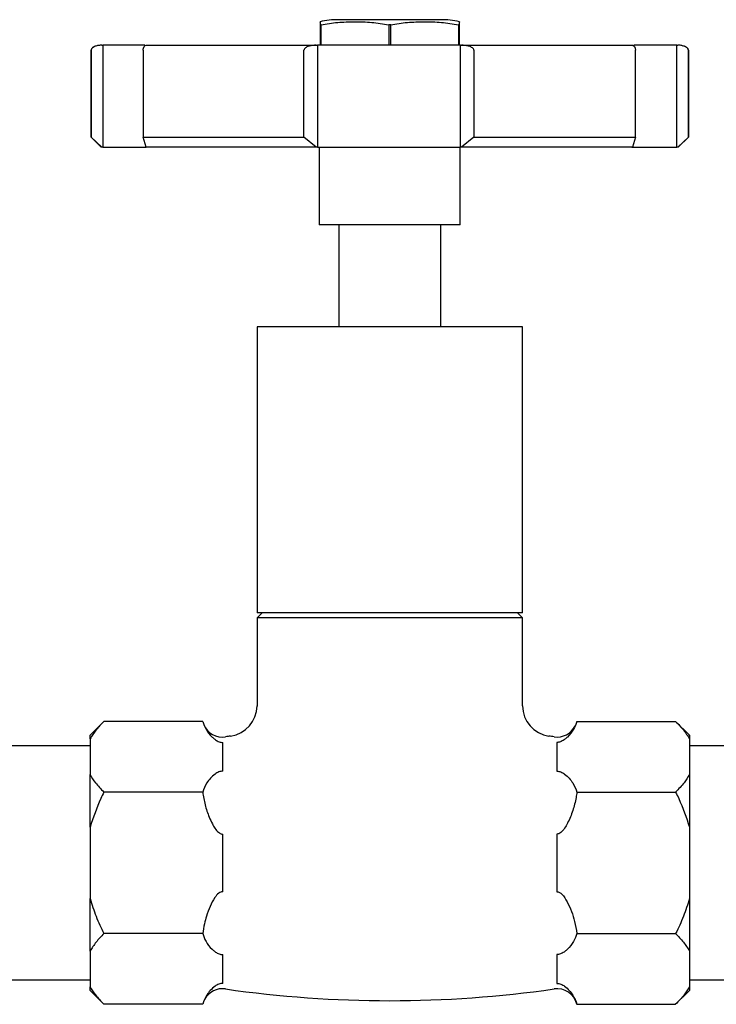
# Model space of a CAD drawing. Units: millimetres. Extents: x 5 to 795, y 5 to 795.
# Drawn here: x 601 to 669, y 363 to 459 of the extents above; entities that cross this region are included whole.
import ezdxf

# ---------------------------------------------------------------- set-up
doc = ezdxf.new("R2010")
doc.units = ezdxf.units.MM

msp = doc.modelspace()

# ---------------------------------------------------------------- linework, layer by layer
at = {"color": 7, "linetype": 'Continuous', "lineweight": 25}
for p, q in [((642.017, 459.25), (632.017, 459.25)), ((630.29, 458.75), (630.192, 458.75)), ((630.192, 458.75), (630.192, 456.75)), ((630.29, 456.75), (630.29, 458.75)), ((637.115, 458.75), (636.919, 458.75)), ((636.919, 458.75), (636.919, 456.75)), ((637.115, 456.75), (637.115, 458.75)), ((643.842, 458.75), (643.744, 458.75)), ((643.744, 458.75), (643.744, 456.75)), ((643.842, 456.75), (643.842, 458.75)), ((607.767, 456.25), (607.767, 447.75)), ((607.775, 447.75), (607.775, 456.25)), ((608.812, 456.75), (608.912, 456.75)), ((608.912, 456.75), (608.912, 446.75)), ((613.023, 456.75), (608.912, 456.75)), ((612.869, 456.25), (612.869, 447.75)), ((628.616, 447.75), (628.616, 456.25)), ((629.818, 456.75), (629.934, 456.75)), ((629.934, 456.75), (629.934, 446.75)), ((643.935, 456.75), (629.934, 456.75)), ((643.935, 446.75), (643.935, 456.75)), ((643.935, 456.75), (644.028, 456.75)), ((645.253, 456.25), (645.253, 447.75)), ((665.131, 456.75), (660.931, 456.75)), ((661.067, 447.75), (661.067, 456.25)), ((665.131, 446.75), (665.131, 456.75)), ((665.131, 456.75), (665.21, 456.75)), ((666.255, 456.25), (666.255, 447.75)), ((666.267, 447.75), (666.267, 456.25)), ((607.767, 447.75), (608.767, 446.75)), ((607.767, 447.75), (607.775, 447.75)), ((607.775, 447.75), (608.812, 446.75)), ((612.869, 447.75), (628.616, 447.75)), ((613.157, 446.75), (612.869, 447.75)), ((629.818, 446.75), (628.616, 447.75)), ((645.253, 447.75), (644.028, 446.75)), ((645.253, 447.75), (661.067, 447.75)), ((661.067, 447.75), (660.773, 446.75)), ((666.255, 447.75), (665.21, 446.75)), ((665.267, 446.75), (666.267, 447.75)), ((666.255, 447.75), (666.267, 447.75)), ((608.812, 446.75), (608.767, 446.75)), ((608.912, 446.75), (608.812, 446.75)), ((608.912, 446.75), (613.157, 446.75)), ((629.818, 446.75), (613.157, 446.75)), ((629.934, 446.75), (629.818, 446.75)), ((629.934, 446.75), (643.935, 446.75)), ((630.117, 446.75), (630.117, 439.15)), ((643.917, 439.15), (643.917, 446.75)), ((644.028, 446.75), (643.935, 446.75)), ((660.773, 446.75), (644.028, 446.75)), ((660.72, 446.75), (665.131, 446.75)), ((665.21, 446.75), (665.131, 446.75)), ((665.267, 446.75), (665.21, 446.75)), ((643.917, 439.15), (630.117, 439.15)), ((632.017, 439.15), (632.017, 429.15)), ((642.017, 429.15), (642.017, 439.15)), ((624.017, 429.15), (624.017, 401.15)), ((650.017, 429.15), (624.017, 429.15)), ((650.017, 401.15), (650.017, 429.15)), ((624.517, 401.15), (624.017, 400.65)), ((650.017, 401.15), (624.017, 401.15)), ((624.017, 400.65), (624.017, 392.014)), ((637.017, 400.65), (624.017, 400.65)), ((650.017, 400.65), (637.017, 400.65)), ((650.017, 400.65), (649.517, 401.15)), ((650.017, 392.028), (650.017, 400.65)), ((609.023, 390.507), (607.667, 389.15)), ((618.696, 390.507), (609.023, 390.507)), ((655.338, 390.507), (665.011, 390.507)), ((666.367, 389.15), (665.011, 390.507)), ((607.667, 388.793), (607.667, 389.15)), ((607.667, 388.793), (607.667, 385.293)), ((666.367, 389.15), (666.367, 388.793)), ((666.367, 388.793), (666.367, 385.293)), ((607.667, 388.1), (582.667, 388.1)), ((620.667, 385.63), (620.667, 388.455)), ((653.367, 388.455), (653.367, 385.63)), ((701.667, 388.1), (666.367, 388.1)), ((607.667, 380.15), (607.667, 385.293)), ((666.367, 385.293), (666.367, 380.15)), ((618.696, 383.578), (609.023, 383.578)), ((655.338, 383.578), (665.011, 383.578)), ((607.667, 380.15), (607.667, 373.15)), ((666.367, 380.15), (666.367, 373.15)), ((620.667, 373.825), (620.667, 379.475)), ((653.367, 379.475), (653.367, 373.825)), ((607.667, 368.008), (607.667, 373.15)), ((666.367, 373.15), (666.367, 368.008)), ((618.696, 369.722), (609.023, 369.722)), ((655.338, 369.722), (665.011, 369.722)), ((607.667, 368.008), (607.667, 364.508)), ((620.667, 364.846), (620.667, 367.67)), ((653.367, 367.67), (653.367, 364.846)), ((666.367, 368.008), (666.367, 364.508)), ((582.667, 365.2), (607.667, 365.2)), ((666.367, 365.2), (701.667, 365.2)), ((607.667, 364.15), (607.667, 364.508)), ((607.667, 364.15), (609.023, 362.794)), ((665.011, 362.794), (666.367, 364.15)), ((666.367, 364.508), (666.367, 364.15)), ((618.696, 362.794), (609.023, 362.794)), ((655.338, 362.794), (665.011, 362.794))]:
    msp.add_line(p, q, dxfattribs=at)
for centre, radius, start, end in [((632.017, 451.02), 8.231, 90, 102.84685), ((642.017, 451.02), 8.231, 77.15321, 90), ((621.017, 392.041), 3, 277.92541, 359.55591), ((653.017, 392.041), 3, 180.20823, 261.88932), ((620.64, 390.978), 2, 203.93045, 278.18793), ((653.394, 390.978), 2, 261.81207, 333.30847), ((637.017, 277.159), 112.991, 97.92761, 98.18793), ((637.017, 277.159), 112.991, 81.81207, 82.07786), ((620.64, 362.322), 2, 81.81207, 151.52004), ((637.017, 476.141), 112.991, 261.81207, 278.18793), ((653.394, 362.322), 2, 13.70664, 98.18793)]:
    msp.add_arc(centre, radius, start, end, dxfattribs=at)
for points, knots in [([(630.192, 459.02), (630.192, 459.026), (630.192, 459.043), (630.192, 458.865), (630.192, 458.75)], [0, 0, 0, 0, 0.3543344, 1, 1, 1, 1]), ([(630.29, 458.75), (630.832, 458.84), (631.916, 459.019), (633.574, 459.057), (635.248, 459.025), (636.362, 458.842), (636.919, 458.75)], [0, 0, 0, 0, 0.246449, 0.493141, 0.746702, 1, 1, 1, 1]), ([(637.115, 458.75), (637.657, 458.84), (638.741, 459.019), (640.399, 459.057), (642.073, 459.025), (643.187, 458.842), (643.744, 458.75)], [0, 0, 0, 0, 0.2464489, 0.4931411, 0.7467021, 1, 1, 1, 1]), ([(643.842, 458.75), (643.842, 458.876), (643.842, 459.052), (643.842, 459.027), (643.842, 459.02)], [0, 0, 0, 0, 0.714799, 1, 1, 1, 1]), ([(608.756, 456.745), (608.644, 456.742), (608.481, 456.737), (608.257, 456.683), (608.114, 456.633), (608.011, 456.578), (607.965, 456.548), (607.935, 456.527), (607.907, 456.504), (607.873, 456.474), (607.836, 456.433), (607.804, 456.386), (607.774, 456.323), (607.77, 456.28), (607.767, 456.25)], [0, 0, 0, 0, 0.426352, 0.615907, 0.737234, 0.776651, 0.792687, 0.807054, 0.820439, 0.833508, 0.86064, 0.89108, 0.92513, 1, 1, 1, 1]), ([(608.812, 456.75), (608.617, 456.738), (608.325, 456.718), (607.998, 456.576), (607.85, 456.45), (607.795, 456.358), (607.777, 456.296), (607.776, 456.265), (607.775, 456.25)], [0, 0, 0, 0, 0.498244, 0.748784, 0.87419, 0.941856, 0.971477, 1, 1, 1, 1]), ([(612.869, 456.25), (612.869, 456.265), (612.87, 456.296), (612.875, 456.359), (612.89, 456.452), (612.932, 456.577), (613.022, 456.719), (613.103, 456.738), (613.157, 456.75)], [0, 0, 0, 0, 0.028428, 0.058083, 0.126376, 0.252022, 0.50186, 1, 1, 1, 1]), ([(613.157, 456.75), (613.821, 456.75), (615.15, 456.75), (617.582, 456.75), (620.289, 456.75), (623.264, 456.75), (626.443, 456.75), (628.693, 456.75), (629.818, 456.75)], [0, 0, 0, 0, 0.166645, 0.333392, 0.5, 0.666585, 0.833344, 1, 1, 1, 1]), ([(629.818, 456.75), (629.592, 456.738), (629.253, 456.718), (628.875, 456.576), (628.703, 456.45), (628.64, 456.358), (628.619, 456.296), (628.617, 456.265), (628.616, 456.25)], [0, 0, 0, 0, 0.498244, 0.748784, 0.87419, 0.941856, 0.971477, 1, 1, 1, 1]), ([(644.028, 456.75), (645.155, 456.75), (647.409, 456.75), (650.599, 456.75), (653.587, 456.75), (656.31, 456.75), (658.759, 456.75), (660.102, 456.75), (660.773, 456.75)], [0, 0, 0, 0, 0.166645, 0.333392, 0.5, 0.666585, 0.833344, 1, 1, 1, 1]), ([(645.253, 456.25), (645.252, 456.265), (645.25, 456.296), (645.228, 456.359), (645.162, 456.452), (644.987, 456.577), (644.601, 456.719), (644.257, 456.738), (644.028, 456.75)], [0, 0, 0, 0, 0.028428, 0.058083, 0.126376, 0.252022, 0.50186, 1, 1, 1, 1]), ([(660.773, 456.75), (660.828, 456.738), (660.911, 456.718), (661.004, 456.576), (661.046, 456.45), (661.062, 456.358), (661.067, 456.296), (661.067, 456.265), (661.067, 456.25)], [0, 0, 0, 0, 0.4982439, 0.7487837, 0.8741901, 0.941856, 0.9714773, 1, 1, 1, 1]), ([(666.255, 456.25), (666.254, 456.265), (666.252, 456.296), (666.234, 456.359), (666.178, 456.452), (666.028, 456.577), (665.699, 456.719), (665.406, 456.738), (665.21, 456.75)], [0, 0, 0, 0, 0.028428, 0.058083, 0.126376, 0.252022, 0.50186, 1, 1, 1, 1]), ([(665.755, 456.672), (665.709, 456.688), (665.545, 456.744), (665.396, 456.744), (665.289, 456.743)], [0, 0, 0, 0, 0.282428, 1, 1, 1, 1]), ([(666.267, 456.25), (666.264, 456.28), (666.26, 456.325), (666.229, 456.39), (666.194, 456.44), (666.149, 456.488), (666.068, 456.554), (665.959, 456.617), (665.877, 456.637), (665.831, 456.649)], [0, 0, 0, 0, 0.113734, 0.169091, 0.227344, 0.297275, 0.389244, 0.662936, 1, 1, 1, 1]), ([(609.023, 390.507), (608.758, 390.23), (608.224, 389.675), (607.853, 389.088), (607.667, 388.793)], [0, 0, 0, 0, 0.497935, 1, 1, 1, 1]), ([(618.696, 390.507), (618.788, 390.247), (618.975, 389.719), (619.431, 389.136), (619.87, 388.749), (620.129, 388.579), (620.38, 388.486), (620.539, 388.455), (620.634, 388.455), (620.667, 388.455)], [0, 0, 0, 0, 0.33275, 0.675309, 0.782582, 0.895026, 0.940844, 0.978927, 1, 1, 1, 1]), ([(655.338, 390.507), (655.246, 390.247), (655.059, 389.719), (654.603, 389.136), (654.164, 388.749), (653.905, 388.579), (653.654, 388.486), (653.495, 388.455), (653.401, 388.455), (653.367, 388.455)], [0, 0, 0, 0, 0.33275, 0.675309, 0.782582, 0.895026, 0.940844, 0.978927, 1, 1, 1, 1]), ([(665.011, 390.507), (665.276, 390.23), (665.81, 389.675), (666.181, 389.088), (666.367, 388.793)], [0, 0, 0, 0, 0.497935, 1, 1, 1, 1]), ([(607.667, 385.293), (607.832, 385.028), (608.199, 384.44), (608.731, 383.884), (609.023, 383.578)], [0, 0, 0, 0, 0.450223, 1, 1, 1, 1]), ([(620.667, 385.63), (620.602, 385.628), (620.459, 385.623), (620.175, 385.531), (619.81, 385.303), (619.433, 384.934), (618.976, 384.347), (618.807, 383.883), (618.696, 383.578)], [0, 0, 0, 0, 0.040437, 0.089626, 0.206542, 0.406294, 0.610588, 1, 1, 1, 1]), ([(653.367, 385.63), (653.432, 385.628), (653.575, 385.623), (653.859, 385.531), (654.224, 385.303), (654.601, 384.934), (655.058, 384.347), (655.227, 383.883), (655.338, 383.578)], [0, 0, 0, 0, 0.040437, 0.089626, 0.206542, 0.406294, 0.610588, 1, 1, 1, 1]), ([(666.367, 385.293), (666.202, 385.028), (665.835, 384.44), (665.303, 383.884), (665.011, 383.578)], [0, 0, 0, 0, 0.450223, 1, 1, 1, 1]), ([(609.023, 383.578), (608.92, 383.368), (608.376, 382.265), (607.984, 381.096), (607.667, 380.15)], [0, 0, 0, 0, 0.190477, 1, 1, 1, 1]), ([(618.696, 383.578), (618.765, 383.164), (618.903, 382.327), (619.255, 381.295), (619.6, 380.533), (619.893, 380.03), (620.153, 379.699), (620.405, 379.523), (620.55, 379.478), (620.634, 379.474), (620.661, 379.475), (620.667, 379.475)], [0, 0, 0, 0, 0.2647204, 0.5341933, 0.685543, 0.7912257, 0.9021078, 0.9468939, 0.9830318, 0.9960101, 1, 1, 1, 1]), ([(655.338, 383.578), (655.312, 383.399), (655.226, 382.788), (654.953, 381.759), (654.56, 380.758), (654.152, 380.043), (653.868, 379.677), (653.61, 379.517), (653.471, 379.476), (653.401, 379.475), (653.367, 379.475)], [0, 0, 0, 0, 0.11433, 0.389425, 0.66979, 0.789331, 0.90964, 0.956099, 0.978468, 1, 1, 1, 1]), ([(665.011, 383.578), (665.114, 383.368), (665.658, 382.265), (666.05, 381.096), (666.367, 380.15)], [0, 0, 0, 0, 0.190477, 1, 1, 1, 1]), ([(620.667, 373.825), (620.653, 373.826), (620.585, 373.828), (620.44, 373.795), (620.164, 373.621), (619.792, 373.14), (619.405, 372.377), (619.084, 371.506), (618.835, 370.618), (618.745, 370.04), (618.696, 369.722)], [0, 0, 0, 0, 0.009004, 0.042694, 0.091635, 0.212261, 0.41929, 0.631052, 0.797421, 1, 1, 1, 1]), ([(653.367, 373.825), (653.409, 373.824), (653.505, 373.822), (653.688, 373.747), (654.036, 373.457), (654.602, 372.508), (655.093, 371.198), (655.272, 370.118), (655.338, 369.722)], [0, 0, 0, 0, 0.02655, 0.059844, 0.122257, 0.309601, 0.746895, 1, 1, 1, 1]), ([(607.667, 373.15), (607.851, 372.566), (608.222, 371.391), (608.755, 370.28), (609.023, 369.722)], [0, 0, 0, 0, 0.49753, 1, 1, 1, 1]), ([(666.367, 373.15), (666.183, 372.566), (665.812, 371.391), (665.279, 370.28), (665.011, 369.722)], [0, 0, 0, 0, 0.49753, 1, 1, 1, 1]), ([(609.023, 369.722), (608.758, 369.446), (608.224, 368.89), (607.853, 368.303), (607.667, 368.008)], [0, 0, 0, 0, 0.497935, 1, 1, 1, 1]), ([(618.696, 369.722), (618.786, 369.458), (618.966, 368.929), (619.436, 368.348), (619.87, 367.965), (620.129, 367.795), (620.38, 367.701), (620.539, 367.671), (620.634, 367.67), (620.667, 367.67)], [0, 0, 0, 0, 0.337878, 0.675396, 0.782641, 0.895054, 0.94086, 0.978932, 1, 1, 1, 1]), ([(655.338, 369.722), (655.246, 369.462), (655.059, 368.935), (654.603, 368.351), (654.164, 367.965), (653.905, 367.795), (653.654, 367.701), (653.495, 367.671), (653.401, 367.67), (653.367, 367.67)], [0, 0, 0, 0, 0.33275, 0.675309, 0.782582, 0.895026, 0.940844, 0.978927, 1, 1, 1, 1]), ([(665.011, 369.722), (665.276, 369.446), (665.81, 368.89), (666.181, 368.303), (666.367, 368.008)], [0, 0, 0, 0, 0.497935, 1, 1, 1, 1]), ([(620.667, 364.846), (620.602, 364.843), (620.459, 364.838), (620.175, 364.747), (619.81, 364.517), (619.424, 364.15), (618.98, 363.56), (618.809, 363.098), (618.696, 362.794)], [0, 0, 0, 0, 0.040431, 0.089613, 0.206512, 0.408191, 0.610645, 1, 1, 1, 1]), ([(653.367, 364.846), (653.432, 364.843), (653.575, 364.838), (653.859, 364.746), (654.224, 364.518), (654.601, 364.149), (655.058, 363.562), (655.227, 363.098), (655.338, 362.794)], [0, 0, 0, 0, 0.040437, 0.089626, 0.206542, 0.406294, 0.610588, 1, 1, 1, 1]), ([(607.667, 364.508), (607.832, 364.243), (608.199, 363.655), (608.731, 363.099), (609.023, 362.794)], [0, 0, 0, 0, 0.450223, 1, 1, 1, 1]), ([(666.367, 364.508), (666.202, 364.243), (665.835, 363.655), (665.303, 363.099), (665.011, 362.794)], [0, 0, 0, 0, 0.450223, 1, 1, 1, 1])]:
    msp.add_open_spline(points, degree=3, knots=knots, dxfattribs=at)

doc.saveas('drawing.dxf')
